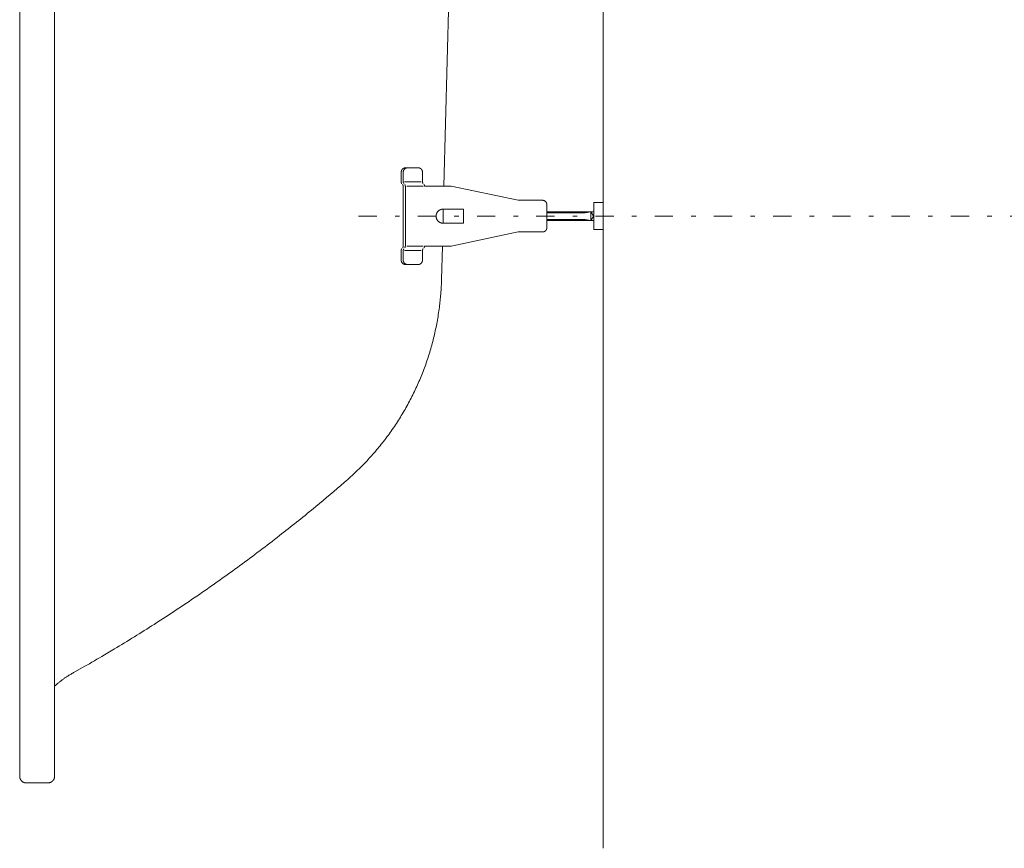
# Model space of a CAD drawing. Units: millimetres. Extents: x 0 to 6595, y -2083 to 5940.
# Drawn here: x 625 to 1007, y 3807 to 4128 of the extents above; entities that cross this region are included whole.
import ezdxf

# ---------------------------------------------------------------- set-up
doc = ezdxf.new("R2010")
doc.units = ezdxf.units.MM
doc.header["$LTSCALE"] = 101.6
doc.linetypes.add('STYLE_12', pattern=[0.131837, 0.100497, -0.007295, 0.01675, -0.007295])
doc.linetypes.add('STYLE_14', pattern=[0.225695, 0.069444, -0.069444, 0.017361, -0.069444])
doc.layers.add('MODEL', color=7, linetype='Continuous', lineweight=20)

msp = doc.modelspace()

# ---------------------------------------------------------------- linework, layer by layer
at = {"layer": 'MODEL', "linetype": 'Continuous'}
for p, q in [((851.27, 4448.65), (851.27, 3806.98)), ((625.42, 3834.85), (625.42, 4420.78)), ((638.93, 3834.85), (638.93, 4420.78)), ((789.66, 4063.29), (793.98, 4228.22)), ((773.11, 4068.76), (773.11, 4065.01)), ((773.91, 4068.76), (773.91, 4065.01)), ((779.68, 4070.46), (774.8, 4070.46)), ((781.36, 4068.76), (781.36, 4065.01)), ((780.84, 4065.01), (774.44, 4065.01)), ((773.91, 4063.29), (773.91, 4040.16)), ((774.72, 4063.29), (774.72, 4040.16)), ((781.64, 4063.29), (775.24, 4063.29)), ((788.07, 4063.29), (782.17, 4063.29)), ((792.52, 4063.29), (788.07, 4063.29)), ((792.52, 4063.29), (818.4, 4057.87)), ((827.87, 4057.87), (818.4, 4057.87)), ((829.48, 4047.23), (829.48, 4056.24)), ((847.65, 4046.51), (847.65, 4056.97)), ((847.65, 4056.97), (851.27, 4056.97)), ((851.27, 4046.51), (851.27, 4056.97)), ((797.28, 4054.45), (789.32, 4054.45)), ((797.28, 4049.01), (797.28, 4054.45)), ((847.65, 4053.45), (829.48, 4053.45)), ((844.32, 4053), (829.48, 4053)), ((844.32, 4053), (846.56, 4053.45)), ((847.65, 4051.62), (846.56, 4053.45)), ((846.56, 4053.45), (846.56, 4050.03)), ((797.28, 4049.01), (789.32, 4049.01)), ((829.48, 4050.47), (844.32, 4050.47)), ((829.48, 4050.03), (847.65, 4050.03)), ((844.32, 4050.47), (846.56, 4050.03)), ((846.56, 4050.03), (847.65, 4051.85)), ((792.52, 4040.16), (818.4, 4045.61)), ((827.87, 4045.61), (818.4, 4045.61)), ((847.65, 4046.51), (851.27, 4046.51)), ((773.11, 4034.72), (773.11, 4038.46)), ((773.91, 4034.72), (773.91, 4038.46)), ((780.84, 4038.46), (774.44, 4038.46)), ((781.64, 4040.16), (775.24, 4040.16)), ((781.36, 4034.72), (781.36, 4038.46)), ((787.51, 4040.16), (782.17, 4040.16)), ((792.52, 4040.16), (787.51, 4040.16)), ((788.72, 4027.26), (789.05, 4040.16)), ((779.68, 4033.02), (774.8, 4033.02)), ((627.97, 3832.31), (636.39, 3832.31))]:
    msp.add_line(p, q, dxfattribs=at)
at = {"layer": 'MODEL', "linetype": 'STYLE_12'}
msp.add_line((789.32, 4049.01), (789.32, 4054.45), dxfattribs=at)
at = {"layer": 'MODEL', "linetype": 'STYLE_14'}
msp.add_line((756.61, 4051.73), (1595.82, 4051.73), dxfattribs=at)
at = {"layer": 'MODEL', "linetype": 'Continuous', "flags": 128}
for points in [[(775.59, 4070.46), (775.59, 4070.46, 0.01401), (775.49, 4070.45, 0.015845), (775.39, 4070.44), (775.39, 4070.44, 0.015714), (775.29, 4070.43), (775.29, 4070.43, 0.015568), (775.19, 4070.41), (775.19, 4070.41, 0.015414), (775.09, 4070.38), (775.09, 4070.38, 0.015259), (774.99, 4070.34), (774.99, 4070.34, 0.01511), (774.9, 4070.3), (774.9, 4070.3, 0.014973), (774.81, 4070.26), (774.81, 4070.26, 0.014854), (774.72, 4070.21), (774.72, 4070.21, 0.014755), (774.64, 4070.15, 0.01468), (774.56, 4070.09, 0.014635), (774.48, 4070.03, 0.014619), (774.41, 4069.96, 0.014623), (774.34, 4069.89), (774.34, 4069.89, 0.014658), (774.27, 4069.81), (774.27, 4069.81, 0.01472), (774.21, 4069.73), (774.21, 4069.73, 0.014804), (774.16, 4069.64), (774.16, 4069.64, 0.014909), (774.11, 4069.55), (774.11, 4069.55, 0.015029), (774.06, 4069.46), (774.06, 4069.46, 0.01516), (774.02, 4069.37), (774.02, 4069.37, 0.015295), (773.99, 4069.27), (773.99, 4069.27, 0.015428), (773.96, 4069.17), (773.96, 4069.17, 0.015553), (773.94, 4069.07), (773.94, 4069.07, 0.01566), (773.92, 4068.96), (773.92, 4068.96, 0.01574), (773.91, 4068.86), (773.91, 4068.86, 0.013807), (773.91, 4068.76), (773.91, 4068.76)], [(829.48, 4056.24), (829.48, 4056.25, 0.0174), (829.47, 4056.36), (829.47, 4056.36, 0.015312), (829.46, 4056.46), (829.46, 4056.46, 0.015185), (829.45, 4056.56), (829.45, 4056.56, 0.015051), (829.42, 4056.65), (829.42, 4056.65, 0.014914), (829.4, 4056.74), (829.4, 4056.74, 0.014781), (829.36, 4056.84), (829.36, 4056.84, 0.014659), (829.33, 4056.92), (829.33, 4056.92, 0.014551), (829.28, 4057.01), (829.28, 4057.01, 0.014463), (829.24, 4057.09), (829.24, 4057.09, 0.014398), (829.18, 4057.17), (829.18, 4057.17, 0.014358), (829.13, 4057.25), (829.13, 4057.25, 0.014345), (829.07, 4057.32, 0.014356), (829, 4057.39, 0.014403), (828.93, 4057.46, 0.014478), (828.86, 4057.52, 0.014578), (828.79, 4057.57, 0.01469), (828.71, 4057.63), (828.71, 4057.63, 0.014829), (828.63, 4057.68), (828.63, 4057.68, 0.014982), (828.54, 4057.72), (828.54, 4057.72, 0.015146), (828.45, 4057.76), (828.45, 4057.76, 0.015312), (828.36, 4057.79), (828.36, 4057.79, 0.015475), (828.27, 4057.82), (828.27, 4057.82, 0.015626), (828.17, 4057.84), (828.17, 4057.84, 0.015758), (828.08, 4057.86), (828.08, 4057.86, 0.015862), (827.98, 4057.87), (827.98, 4057.87, 0.015922), (827.88, 4057.87), (827.88, 4057.87), (827.87, 4057.87)], [(787.84, 4054), (787.83, 4054, 0.017591), (787.67, 4053.88, 0.019914), (787.52, 4053.75), (787.51, 4053.75, 0.019736), (787.36, 4053.6), (787.36, 4053.6, 0.01952), (787.23, 4053.44), (787.23, 4053.44, 0.019282), (787.1, 4053.28), (787.1, 4053.28, 0.019042), (786.99, 4053.1), (786.99, 4053.1, 0.018816), (786.9, 4052.92), (786.9, 4052.92, 0.018616), (786.82, 4052.74), (786.82, 4052.74, 0.018456), (786.75, 4052.54, 0.018338), (786.7, 4052.35, 0.018284), (786.66, 4052.15), (786.66, 4052.12, 0.018263), (786.64, 4051.97, 0.009146), (786.63, 4051.82), (786.63, 4051.82, 0.018343), (786.63, 4051.66), (786.63, 4051.66, 0.009213), (786.64, 4051.51), (786.64, 4051.51, 0.018526), (786.65, 4051.36), (786.65, 4051.36, 0.009326), (786.68, 4051.2), (786.68, 4051.2, 0.018783), (786.71, 4051.05), (786.71, 4051.05, 0.009469), (786.75, 4050.9), (786.75, 4050.9, 0.019073), (786.8, 4050.75), (786.8, 4050.75, 0.009618), (786.86, 4050.61), (786.86, 4050.61, 0.019343), (786.93, 4050.46), (786.94, 4050.44, 0.009731), (787, 4050.35, 0.009881), (787.05, 4050.25), (787.06, 4050.24), (787.07, 4050.23, 0.015924), (787.19, 4050.07), (787.2, 4050.06, 0.012784), (787.32, 4049.92, 0.01238), (787.45, 4049.78), (787.46, 4049.77, 0.012106), (787.59, 4049.65), (787.59, 4049.65, 0.010875), (787.72, 4049.53), (787.72, 4049.53)], [(789.32, 4054.45), (789.32, 4054.45, 0.008855), (789.21, 4054.45, 0.009509), (789.11, 4054.44), (789.11, 4054.44, 0.00959), (789, 4054.43), (789, 4054.43, 0.009677), (788.9, 4054.42), (788.9, 4054.42, 0.00977), (788.8, 4054.4), (788.8, 4054.4, 0.009868), (788.69, 4054.38), (788.69, 4054.38, 0.009971), (788.59, 4054.35), (788.59, 4054.35, 0.010078), (788.49, 4054.32), (788.49, 4054.32, 0.010189), (788.39, 4054.29), (788.39, 4054.29, 0.010301), (788.3, 4054.25), (788.3, 4054.25, 0.010415), (788.2, 4054.21, 0.010525), (788.11, 4054.17, 0.01064), (788.02, 4054.12, 0.010745), (787.93, 4054.06), (787.93, 4054.06, 0.010851), (787.84, 4054.01), (787.84, 4054)], [(773.11, 4034.72), (773.11, 4034.71, 0.017508), (773.12, 4034.6), (773.12, 4034.6, 0.015493), (773.13, 4034.49), (773.13, 4034.49, 0.015436), (773.15, 4034.39), (773.15, 4034.39, 0.015362), (773.17, 4034.28), (773.17, 4034.28, 0.015276), (773.2, 4034.18), (773.2, 4034.18, 0.015182), (773.24, 4034.09), (773.24, 4034.09, 0.015088), (773.28, 4033.99), (773.28, 4033.99, 0.014999), (773.32, 4033.9), (773.32, 4033.9, 0.014919), (773.37, 4033.82), (773.37, 4033.81, 0.014852), (773.43, 4033.73), (773.43, 4033.73, 0.014803), (773.49, 4033.65), (773.49, 4033.65, 0.014772), (773.56, 4033.57, 0.014758), (773.63, 4033.5, 0.014776), (773.7, 4033.43, 0.014815), (773.78, 4033.37, 0.014866), (773.86, 4033.31), (773.86, 4033.31, 0.014941), (773.95, 4033.26), (773.95, 4033.26, 0.015031), (774.03, 4033.21), (774.03, 4033.21, 0.015134), (774.13, 4033.16), (774.13, 4033.16, 0.015245), (774.22, 4033.13), (774.22, 4033.13, 0.015358), (774.32, 4033.09), (774.32, 4033.09, 0.015469), (774.42, 4033.07), (774.42, 4033.07, 0.01557), (774.52, 4033.05), (774.52, 4033.05, 0.015654), (774.62, 4033.03), (774.63, 4033.03, 0.015708), (774.72, 4033.02), (774.73, 4033.02, 0.009833), (774.8, 4033.02), (774.8, 4033.02)], [(779.68, 4033.02), (779.68, 4033.02, 0.013838), (779.78, 4033.03, 0.015728), (779.88, 4033.03), (779.89, 4033.04, 0.015673), (779.99, 4033.05), (779.99, 4033.05, 0.015597), (780.09, 4033.07), (780.09, 4033.07, 0.015503), (780.19, 4033.1), (780.19, 4033.1, 0.015398), (780.29, 4033.14), (780.29, 4033.14, 0.015289), (780.38, 4033.18), (780.38, 4033.18, 0.015181), (780.47, 4033.22), (780.47, 4033.22, 0.01508), (780.56, 4033.27), (780.56, 4033.27, 0.01499), (780.64, 4033.33), (780.64, 4033.33, 0.014915), (780.72, 4033.39, 0.014855), (780.8, 4033.45, 0.01482), (780.87, 4033.52, 0.014799), (780.94, 4033.59), (780.94, 4033.59, 0.0148), (781, 4033.67), (781, 4033.67, 0.014821), (781.06, 4033.75), (781.06, 4033.75, 0.01486), (781.12, 4033.84), (781.12, 4033.84, 0.014914), (781.17, 4033.92), (781.17, 4033.92, 0.01498), (781.21, 4034.02), (781.21, 4034.02, 0.015055), (781.25, 4034.11), (781.25, 4034.11, 0.015133), (781.28, 4034.21), (781.28, 4034.21, 0.015208), (781.31, 4034.31), (781.31, 4034.31, 0.015278), (781.33, 4034.41), (781.33, 4034.41, 0.015335), (781.35, 4034.52), (781.35, 4034.52, 0.015368), (781.36, 4034.62), (781.36, 4034.62, 0.01345), (781.36, 4034.72), (781.36, 4034.72)], [(752, 3949.44, 0.001691), (752.54, 3949.91), (752.95, 3950.27, 0.006758), (754.29, 3951.49), (755.21, 3952.34, 0.01348), (758.3, 3955.38), (758.8, 3955.9, 0.013432), (762.67, 3960.12), (762.67, 3960.13, 0.013386), (766.29, 3964.54), (766.3, 3964.55, 0.013346), (769.67, 3969.13), (769.67, 3969.14, 0.013313), (772.79, 3973.89), (772.79, 3973.89, 0.01329), (775.64, 3978.8, 0.013274), (778.23, 3983.85, 0.013275), (780.55, 3989.02, 0.013288), (782.59, 3994.32, 0.0133), (784.35, 3999.72), (784.35, 3999.73, 0.013328), (785.82, 4005.22), (785.83, 4005.23, 0.013364), (787, 4010.81), (787.01, 4010.82, 0.013407), (787.89, 4016.47), (787.93, 4016.83, 0.013453), (788.44, 4021.85), (788.47, 4022.2, 0.01012), (788.7, 4026.53, 0.001688), (788.72, 4027.26, 0.001688)], [(645.96, 3874.84, 0.000475), (647.01, 3875.43), (650.42, 3877.35, 0.006644), (658.23, 3881.88), (662.1, 3884.19, 0.007588), (677.44, 3893.69), (677.94, 3894.01, 0.007585), (693.98, 3904.63, 0.007585), (709.69, 3915.73, 0.007588), (725.06, 3927.29), (726.01, 3928.03, 0.007593), (739.14, 3938.56), (740.07, 3939.33, 0.005699), (751.09, 3948.65, 0.000475), (752, 3949.44, 0.000475)], [(645.96, 3874.84), (645.85, 3874.77, 0.010282), (644.78, 3874.15), (644.7, 3874.1, 0.007376), (643.82, 3873.54, 0.007295), (642.96, 3872.96, 0.007217), (642.11, 3872.36, 0.007141), (641.28, 3871.72, 0.00707), (640.47, 3871.07), (640.46, 3871.06, 0.007003), (639.69, 3870.41), (639.68, 3870.39, 0.006507), (638.96, 3869.74), (638.93, 3869.72)], [(625.42, 3834.85), (625.42, 3834.83, 0.017979), (625.43, 3834.65), (625.43, 3834.65, 0.017857), (625.45, 3834.47), (625.45, 3834.47, 0.017759), (625.48, 3834.3), (625.48, 3834.29, 0.01764), (625.53, 3834.12), (625.53, 3834.12, 0.017511), (625.58, 3833.96), (625.58, 3833.96, 0.017382), (625.65, 3833.79), (625.65, 3833.79, 0.017263), (625.73, 3833.64), (625.73, 3833.64, 0.01716), (625.82, 3833.49), (625.82, 3833.49, 0.017082), (625.92, 3833.34), (625.93, 3833.33, 0.017027), (626.01, 3833.23, 0.008506), (626.09, 3833.13, 0.017008), (626.18, 3833.03, 0.008515), (626.28, 3832.95), (626.28, 3832.95, 0.017066), (626.38, 3832.86, 0.008557), (626.48, 3832.78), (626.48, 3832.78, 0.017176), (626.59, 3832.71), (626.61, 3832.7, 0.008629), (626.68, 3832.65, 0.008655), (626.76, 3832.61), (626.78, 3832.6, 0.017404), (626.9, 3832.54), (626.92, 3832.53, 0.017534), (627.08, 3832.47), (627.08, 3832.47, 0.01766), (627.25, 3832.41), (627.25, 3832.41, 0.017773), (627.43, 3832.37), (627.43, 3832.37, 0.017865), (627.61, 3832.34), (627.61, 3832.34, 0.017914), (627.78, 3832.32), (627.79, 3832.32, 0.015672), (627.95, 3832.31), (627.97, 3832.31)], [(636.39, 3832.31), (636.4, 3832.31, 0.018205), (636.59, 3832.32), (636.59, 3832.32, 0.018049), (636.77, 3832.34), (636.77, 3832.34, 0.017911), (636.95, 3832.37), (636.95, 3832.37, 0.017749), (637.12, 3832.42), (637.12, 3832.42, 0.017574), (637.29, 3832.47), (637.29, 3832.47, 0.017399), (637.45, 3832.54), (637.45, 3832.54, 0.017234), (637.61, 3832.62), (637.61, 3832.62, 0.01709), (637.76, 3832.71), (637.76, 3832.71, 0.016974), (637.9, 3832.81), (637.9, 3832.81, 0.016891), (638.04, 3832.92, 0.016842), (638.16, 3833.03), (638.18, 3833.05, 0.016842), (638.27, 3833.14, 0.008436), (638.36, 3833.24, 0.016914), (638.44, 3833.34, 0.008488), (638.51, 3833.45), (638.51, 3833.45, 0.017064), (638.58, 3833.56), (638.58, 3833.56, 0.008583), (638.64, 3833.68), (638.64, 3833.68, 0.017285), (638.7, 3833.79), (638.71, 3833.81, 0.017461), (638.78, 3833.98), (638.78, 3833.98, 0.017646), (638.83, 3834.14), (638.83, 3834.14, 0.017829), (638.88, 3834.32), (638.88, 3834.32, 0.017999), (638.91, 3834.49), (638.91, 3834.5, 0.018138), (638.93, 3834.67), (638.93, 3834.67, 0.015945), (638.93, 3834.84), (638.93, 3834.85)]]:
    msp.add_lwpolyline(points, format="xyb", dxfattribs=at)
at = {"layer": 'MODEL', "linetype": 'Continuous'}
for points, weights, knots in [([(774.8, 4070.46), (774.79, 4070.46), (774.79, 4070.46), (774.72, 4070.46), (774.66, 4070.45), (774.65, 4070.45), (774.65, 4070.45), (774.6, 4070.45), (774.54, 4070.44), (774.54, 4070.44), (774.54, 4070.44), (774.49, 4070.43), (774.44, 4070.42), (774.44, 4070.42), (774.44, 4070.42), (774.39, 4070.41), (774.34, 4070.39), (774.34, 4070.39), (774.34, 4070.39), (774.29, 4070.38), (774.24, 4070.36), (774.24, 4070.36), (774.24, 4070.36), (774.2, 4070.35), (774.15, 4070.33), (774.15, 4070.33), (774.15, 4070.33), (774.1, 4070.31), (774.06, 4070.28), (774.06, 4070.28), (774.06, 4070.28), (774.01, 4070.26), (773.97, 4070.24), (773.97, 4070.24), (773.97, 4070.24), (773.92, 4070.21), (773.88, 4070.18), (773.88, 4070.18), (773.88, 4070.18), (773.84, 4070.15), (773.8, 4070.12), (773.76, 4070.09), (773.72, 4070.06), (773.68, 4070.03), (773.65, 4070), (773.61, 4069.96), (773.57, 4069.92), (773.54, 4069.89), (773.51, 4069.85), (773.51, 4069.85), (773.51, 4069.85), (773.48, 4069.81), (773.45, 4069.77), (773.45, 4069.77), (773.45, 4069.77), (773.42, 4069.73), (773.39, 4069.69), (773.39, 4069.69), (773.39, 4069.69), (773.36, 4069.64), (773.34, 4069.6), (773.34, 4069.6), (773.34, 4069.6), (773.31, 4069.56), (773.29, 4069.51), (773.29, 4069.51), (773.29, 4069.51), (773.27, 4069.46), (773.25, 4069.42), (773.25, 4069.42), (773.25, 4069.42), (773.23, 4069.37), (773.21, 4069.32), (773.21, 4069.32), (773.21, 4069.32), (773.19, 4069.27), (773.18, 4069.22), (773.18, 4069.22), (773.17, 4069.21), (773.16, 4069.17), (773.16, 4069.13), (773.15, 4069.09), (773.14, 4069.06), (773.13, 4069.02), (773.13, 4068.98), (773.13, 4068.97), (773.13, 4068.96), (773.12, 4068.91), (773.12, 4068.86), (773.12, 4068.86), (773.12, 4068.86), (773.11, 4068.81), (773.11, 4068.76), (773.11, 4068.76), (773.11, 4068.76)], [1, 1, 1, 0.999060471038, 1, 1, 1, 0.999508502694, 1, 1, 1, 0.9995138667, 1, 1, 1, 0.999519928038, 1, 1, 1, 0.999526639393, 1, 1, 1, 0.999533589546, 1, 1, 1, 0.999540405016, 1, 1, 1, 0.999546765504, 1, 1, 1, 0.999552387902, 1, 1, 1, 0.999557097155, 1, 0.999560934925, 1, 0.999563070503, 1, 0.999563842798, 1, 0.999563888134, 1, 1, 1, 0.999562410955, 1, 1, 1, 0.999559752606, 1, 1, 1, 0.999556035568, 1, 1, 1, 0.999551434062, 1, 1, 1, 0.999546171038, 1, 1, 1, 0.99954051844, 1, 1, 1, 0.999534794522, 1, 1, 1, 0.999529669164, 1, 1, 1, 0.999522536026, 1, 1, 1, 0.999519778653, 1, 1, 1, 0.999631746389, 1, 1, 1], [0, 0, 0, 1, 1, 2, 2, 3, 3, 4, 4, 5, 5, 6, 6, 7, 7, 8, 8, 9, 9, 10, 10, 11, 11, 12, 12, 13, 13, 14, 14, 15, 15, 16, 16, 17, 17, 18, 18, 19, 19, 20, 20, 21, 21, 22, 22, 23, 23, 24, 24, 25, 25, 26, 26, 27, 27, 28, 28, 29, 29, 30, 30, 31, 31, 32, 32, 33, 33, 34, 34, 35, 35, 36, 36, 37, 37, 38, 38, 39, 39, 40, 40, 41, 41, 42, 42, 43, 43, 44, 44, 45, 45, 46, 46, 47, 47, 47]), ([(781.36, 4068.76), (781.36, 4068.8), (781.36, 4068.84), (781.36, 4068.84), (781.36, 4068.84), (781.36, 4068.88), (781.35, 4068.93), (781.35, 4068.93), (781.35, 4068.94), (781.35, 4068.99), (781.34, 4069.04), (781.34, 4069.04), (781.34, 4069.04), (781.33, 4069.09), (781.32, 4069.15), (781.32, 4069.15), (781.32, 4069.15), (781.31, 4069.2), (781.29, 4069.25), (781.29, 4069.25), (781.29, 4069.25), (781.28, 4069.3), (781.26, 4069.34), (781.26, 4069.34), (781.26, 4069.34), (781.24, 4069.39), (781.22, 4069.44), (781.22, 4069.44), (781.22, 4069.44), (781.2, 4069.49), (781.18, 4069.53), (781.18, 4069.53), (781.18, 4069.53), (781.16, 4069.58), (781.13, 4069.62), (781.13, 4069.62), (781.13, 4069.62), (781.1, 4069.67), (781.08, 4069.71), (781.08, 4069.71), (781.08, 4069.71), (781.05, 4069.75), (781.02, 4069.79), (781.02, 4069.79), (781.02, 4069.79), (780.99, 4069.83), (780.95, 4069.87), (780.95, 4069.87), (780.95, 4069.87), (780.92, 4069.91), (780.89, 4069.94), (780.85, 4069.98), (780.82, 4070.01), (780.78, 4070.05), (780.74, 4070.08), (780.7, 4070.11), (780.66, 4070.14), (780.62, 4070.17), (780.58, 4070.2), (780.58, 4070.2), (780.58, 4070.2), (780.54, 4070.22), (780.49, 4070.25), (780.49, 4070.25), (780.49, 4070.25), (780.45, 4070.27), (780.4, 4070.29), (780.4, 4070.29), (780.4, 4070.29), (780.36, 4070.32), (780.31, 4070.33), (780.31, 4070.33), (780.31, 4070.33), (780.26, 4070.35), (780.21, 4070.37), (780.21, 4070.37), (780.21, 4070.37), (780.17, 4070.39), (780.12, 4070.4), (780.12, 4070.4), (780.12, 4070.4), (780.07, 4070.41), (780.02, 4070.42), (780.02, 4070.42), (780.01, 4070.42), (779.96, 4070.43), (779.91, 4070.44), (779.91, 4070.44), (779.9, 4070.44), (779.86, 4070.45), (779.82, 4070.45), (779.78, 4070.45), (779.75, 4070.46), (779.72, 4070.46), (779.69, 4070.46), (779.69, 4070.46), (779.69, 4070.46), (779.68, 4070.46), (779.68, 4070.46)], [1, 0.999812391873, 1, 1, 1, 0.999527464499, 1, 1, 1, 0.999529172985, 1, 1, 1, 0.999532330918, 1, 1, 1, 0.999536380637, 1, 1, 1, 0.999540941609, 1, 1, 1, 0.999545660824, 1, 1, 1, 0.999550219332, 1, 1, 1, 0.999554322594, 1, 1, 1, 0.999557763528, 1, 1, 1, 0.999560252705, 1, 1, 1, 0.999561812811, 1, 1, 1, 0.999562153618, 1, 0.999561614463, 1, 0.999559274304, 1, 0.999555754555, 1, 0.999551895418, 1, 1, 1, 0.999546691123, 1, 1, 1, 0.999540731506, 1, 1, 1, 0.999534258803, 1, 1, 1, 0.999527568486, 1, 1, 1, 0.999521005621, 1, 1, 1, 0.999514957098, 1, 1, 1, 0.999509838943, 1, 1, 1, 0.999506678063, 1, 1, 1, 0.999806378834, 1, 1, 1, 1, 1], [0, 0, 0, 1, 1, 2, 2, 3, 3, 4, 4, 5, 5, 6, 6, 7, 7, 8, 8, 9, 9, 10, 10, 11, 11, 12, 12, 13, 13, 14, 14, 15, 15, 16, 16, 17, 17, 18, 18, 19, 19, 20, 20, 21, 21, 22, 22, 23, 23, 24, 24, 25, 25, 26, 26, 27, 27, 28, 28, 29, 29, 30, 30, 31, 31, 32, 32, 33, 33, 34, 34, 35, 35, 36, 36, 37, 37, 38, 38, 39, 39, 40, 40, 41, 41, 42, 42, 43, 43, 44, 44, 45, 45, 46, 46, 47, 47, 48, 48, 49, 49, 49]), ([(773.11, 4065.01), (773.11, 4065.01), (773.11, 4065.01), (773.11, 4064.99), (773.12, 4064.96), (773.12, 4064.94), (773.12, 4064.91), (773.12, 4064.87), (773.13, 4064.83), (773.14, 4064.8), (773.15, 4064.76), (773.16, 4064.73), (773.17, 4064.69), (773.18, 4064.65), (773.19, 4064.62), (773.21, 4064.59), (773.22, 4064.55), (773.24, 4064.52), (773.26, 4064.49), (773.27, 4064.46), (773.29, 4064.43), (773.3, 4064.41), (773.3, 4064.41), (773.3, 4064.41), (773.31, 4064.39), (773.33, 4064.38), (773.34, 4064.37), (773.35, 4064.35), (773.35, 4064.35), (773.35, 4064.35)], [1, 1, 1, 0.999629099398, 1, 1, 1, 1, 1, 1, 1, 1, 1, 1, 1, 1, 1, 1, 1, 1, 1, 1, 1, 1, 0.999712987744, 1, 1, 1, 1, 1], [0, 0, 0, 1, 1, 2, 2, 3, 4, 5, 6, 7, 8, 9, 10, 11, 12, 13, 14, 15, 16, 17, 18, 18, 19, 19, 20, 20, 21, 21, 22, 22, 22]), ([(773.91, 4063.29), (773.91, 4063.31), (773.91, 4063.35), (773.9, 4063.39), (773.9, 4063.43), (773.89, 4063.47), (773.89, 4063.5), (773.88, 4063.54), (773.87, 4063.58), (773.86, 4063.61), (773.85, 4063.65), (773.84, 4063.68), (773.83, 4063.72), (773.81, 4063.75), (773.8, 4063.78), (773.78, 4063.81), (773.76, 4063.85), (773.74, 4063.88), (773.72, 4063.91), (773.71, 4063.93), (773.69, 4063.94), (773.68, 4063.96), (773.67, 4063.96), (773.67, 4063.97), (773.67, 4063.97), (773.67, 4063.97)], [1, 1, 1, 1, 1, 1, 1, 1, 1, 1, 1, 1, 1, 1, 1, 1, 1, 1, 1, 1, 0.999594063863, 1, 1, 1, 1, 1], [0, 0, 0, 1, 2, 3, 4, 5, 6, 7, 8, 9, 10, 11, 12, 13, 14, 15, 16, 17, 18, 18, 19, 19, 20, 20, 21, 21, 21]), ([(773.91, 4065.01), (773.91, 4065.01), (773.91, 4065.01), (773.91, 4064.99), (773.91, 4064.97), (773.91, 4064.95), (773.91, 4064.91), (773.92, 4064.88), (773.92, 4064.84), (773.93, 4064.8), (773.94, 4064.77), (773.95, 4064.73), (773.96, 4064.7), (773.97, 4064.66), (773.98, 4064.62), (774, 4064.59), (774.02, 4064.56), (774.03, 4064.52), (774.05, 4064.49), (774.07, 4064.46), (774.09, 4064.43), (774.1, 4064.41), (774.1, 4064.41), (774.1, 4064.41), (774.12, 4064.4), (774.13, 4064.38), (774.14, 4064.37), (774.15, 4064.35), (774.15, 4064.35), (774.15, 4064.35)], [1, 1, 1, 0.999713056846, 1, 1, 1, 1, 1, 1, 1, 1, 1, 1, 1, 1, 1, 1, 1, 1, 1, 1, 1, 1, 0.999585407269, 1, 1, 1, 1, 1], [0, 0, 0, 1, 1, 2, 2, 3, 4, 5, 6, 7, 8, 9, 10, 11, 12, 13, 14, 15, 16, 17, 18, 18, 19, 19, 20, 20, 21, 21, 22, 22, 22]), ([(774.72, 4063.29), (774.72, 4063.3), (774.72, 4063.3), (774.72, 4063.33), (774.72, 4063.35), (774.72, 4063.38), (774.71, 4063.42), (774.71, 4063.46), (774.7, 4063.49), (774.7, 4063.53), (774.69, 4063.57), (774.68, 4063.6), (774.67, 4063.64), (774.65, 4063.67), (774.64, 4063.71), (774.63, 4063.74), (774.61, 4063.77), (774.59, 4063.81), (774.58, 4063.84), (774.56, 4063.87), (774.54, 4063.9), (774.52, 4063.92), (774.51, 4063.94), (774.49, 4063.96), (774.49, 4063.96), (774.49, 4063.97), (774.49, 4063.97), (774.49, 4063.97)], [1, 1, 1, 0.999613402607, 1, 1, 1, 1, 1, 1, 1, 1, 1, 1, 1, 1, 1, 1, 1, 1, 1, 1, 0.999547481836, 1, 1, 1, 1, 1], [0, 0, 0, 1, 1, 2, 2, 3, 4, 5, 6, 7, 8, 9, 10, 11, 12, 13, 14, 15, 16, 17, 18, 18, 19, 19, 20, 20, 21, 21, 21]), ([(781.36, 4065.01), (781.36, 4065.01), (781.36, 4065.01), (781.36, 4064.99), (781.36, 4064.97), (781.36, 4064.95), (781.37, 4064.92), (781.37, 4064.88), (781.38, 4064.84), (781.38, 4064.81), (781.39, 4064.77), (781.4, 4064.73), (781.41, 4064.7), (781.43, 4064.66), (781.44, 4064.63), (781.45, 4064.59), (781.47, 4064.56), (781.49, 4064.53), (781.5, 4064.49), (781.52, 4064.46), (781.55, 4064.43), (781.58, 4064.39), (781.6, 4064.36), (781.61, 4064.35), (781.61, 4064.35), (781.61, 4064.35)], [1, 1, 1, 0.999740453736, 1, 1, 1, 1, 1, 1, 1, 1, 1, 1, 1, 1, 1, 1, 1, 1, 1, 1, 1, 1, 1, 1], [0, 0, 0, 1, 1, 2, 2, 3, 4, 5, 6, 7, 8, 9, 10, 11, 12, 13, 14, 15, 16, 17, 18, 19, 20, 20, 21, 21, 21]), ([(782.17, 4063.29), (782.17, 4063.3), (782.17, 4063.3), (782.17, 4063.33), (782.17, 4063.35), (782.16, 4063.38), (782.16, 4063.42), (782.16, 4063.45), (782.15, 4063.49), (782.14, 4063.53), (782.13, 4063.57), (782.12, 4063.6), (782.11, 4063.64), (782.1, 4063.67), (782.08, 4063.71), (782.07, 4063.74), (782.05, 4063.77), (782.04, 4063.81), (782.02, 4063.84), (782, 4063.87), (781.98, 4063.9), (781.96, 4063.92), (781.95, 4063.94), (781.93, 4063.96), (781.93, 4063.96), (781.93, 4063.97), (781.93, 4063.97), (781.93, 4063.97)], [1, 1, 1, 0.999582723088, 1, 1, 1, 1, 1, 1, 1, 1, 1, 1, 1, 1, 1, 1, 1, 1, 1, 1, 0.999600539008, 1, 1, 1, 1, 1], [0, 0, 0, 1, 1, 2, 2, 3, 4, 5, 6, 7, 8, 9, 10, 11, 12, 13, 14, 15, 16, 17, 18, 18, 19, 19, 20, 20, 21, 21, 21]), ([(787.72, 4049.53), (787.72, 4049.53), (787.72, 4049.53), (787.77, 4049.5), (787.82, 4049.47), (787.86, 4049.44), (787.91, 4049.41), (787.91, 4049.41), (787.91, 4049.41), (787.96, 4049.38), (788.01, 4049.35), (788.06, 4049.32), (788.11, 4049.29), (788.11, 4049.29), (788.11, 4049.29), (788.17, 4049.27), (788.22, 4049.25), (788.22, 4049.25), (788.22, 4049.25), (788.27, 4049.22), (788.33, 4049.2), (788.33, 4049.2), (788.33, 4049.2), (788.38, 4049.18), (788.44, 4049.16), (788.44, 4049.16), (788.44, 4049.16), (788.49, 4049.14), (788.55, 4049.13), (788.55, 4049.13), (788.55, 4049.13), (788.6, 4049.11), (788.66, 4049.09), (788.66, 4049.09), (788.66, 4049.09), (788.72, 4049.08), (788.78, 4049.07), (788.78, 4049.07), (788.78, 4049.07), (788.83, 4049.06), (788.89, 4049.05), (788.9, 4049.05), (788.91, 4049.05), (788.95, 4049.04), (789, 4049.03), (789.04, 4049.03), (789.09, 4049.02), (789.14, 4049.02), (789.18, 4049.02), (789.19, 4049.02), (789.2, 4049.02), (789.26, 4049.01), (789.32, 4049.01), (789.32, 4049.01), (789.32, 4049.01)], [1, 1, 1, 0.999793077153, 1, 0.999766429981, 1, 1, 1, 0.999767403931, 1, 0.999768407081, 1, 1, 1, 0.999768955479, 1, 1, 1, 0.99976921184, 1, 1, 1, 0.999769186828, 1, 1, 1, 0.999768897428, 1, 1, 1, 0.999768366957, 1, 1, 1, 0.999767624941, 1, 1, 1, 0.999766706684, 1, 1, 1, 0.999765727889, 1, 1, 1, 0.999701170979, 1, 1, 1, 0.999791474817, 1, 1, 1], [0, 0, 0, 1, 1, 2, 2, 3, 3, 4, 4, 5, 5, 6, 6, 7, 7, 8, 8, 9, 9, 10, 10, 11, 11, 12, 12, 13, 13, 14, 14, 15, 15, 16, 16, 17, 17, 18, 18, 19, 19, 20, 20, 21, 21, 22, 22, 23, 23, 24, 24, 25, 25, 26, 26, 27, 27, 27]), ([(827.87, 4045.61), (827.87, 4045.61), (827.88, 4045.61), (827.93, 4045.61), (827.98, 4045.61), (827.98, 4045.61), (827.98, 4045.61), (828.03, 4045.62), (828.08, 4045.62), (828.08, 4045.62), (828.08, 4045.62), (828.13, 4045.63), (828.17, 4045.64), (828.17, 4045.64), (828.17, 4045.64), (828.22, 4045.65), (828.27, 4045.66), (828.27, 4045.66), (828.27, 4045.66), (828.32, 4045.67), (828.36, 4045.69), (828.36, 4045.69), (828.36, 4045.69), (828.41, 4045.7), (828.45, 4045.72), (828.45, 4045.72), (828.45, 4045.72), (828.5, 4045.74), (828.54, 4045.76), (828.54, 4045.76), (828.54, 4045.76), (828.58, 4045.78), (828.63, 4045.8), (828.63, 4045.8), (828.63, 4045.8), (828.67, 4045.82), (828.71, 4045.85), (828.71, 4045.85), (828.71, 4045.85), (828.75, 4045.87), (828.79, 4045.9), (828.79, 4045.9), (828.79, 4045.9), (828.82, 4045.93), (828.86, 4045.96), (828.9, 4045.98), (828.93, 4046.02), (828.97, 4046.05), (829, 4046.08), (829.04, 4046.11), (829.07, 4046.15), (829.1, 4046.18), (829.13, 4046.22), (829.13, 4046.22), (829.13, 4046.22), (829.16, 4046.26), (829.18, 4046.3), (829.18, 4046.3), (829.18, 4046.3), (829.21, 4046.34), (829.24, 4046.38), (829.24, 4046.38), (829.24, 4046.38), (829.26, 4046.42), (829.28, 4046.46), (829.28, 4046.46), (829.28, 4046.46), (829.31, 4046.5), (829.33, 4046.54), (829.33, 4046.54), (829.33, 4046.54), (829.35, 4046.59), (829.36, 4046.63), (829.36, 4046.63), (829.36, 4046.63), (829.38, 4046.68), (829.4, 4046.72), (829.4, 4046.72), (829.4, 4046.72), (829.41, 4046.77), (829.42, 4046.82), (829.42, 4046.82), (829.42, 4046.82), (829.44, 4046.86), (829.45, 4046.91), (829.45, 4046.91), (829.45, 4046.91), (829.45, 4046.96), (829.46, 4047.01), (829.46, 4047.02), (829.46, 4047.02), (829.47, 4047.06), (829.47, 4047.1), (829.47, 4047.13), (829.47, 4047.16), (829.48, 4047.19), (829.48, 4047.22), (829.48, 4047.22), (829.48, 4047.22), (829.48, 4047.23), (829.48, 4047.23)], [1, 1, 1, 0.999515975066, 1, 1, 1, 0.999520829963, 1, 1, 1, 0.999524331197, 1, 1, 1, 0.999529129521, 1, 1, 1, 0.999534865544, 1, 1, 1, 0.999541145029, 1, 1, 1, 0.999547598363, 1, 1, 1, 0.999553891327, 1, 1, 1, 0.999559738643, 1, 1, 1, 0.999564887993, 1, 1, 1, 0.999569187784, 1, 0.999572618922, 1, 0.999574537488, 1, 0.999575205921, 1, 0.999575325098, 1, 1, 1, 0.999573974988, 1, 1, 1, 0.999571564039, 1, 1, 1, 0.999568209875, 1, 1, 1, 0.999564076975, 1, 1, 1, 0.999559373317, 1, 1, 1, 0.999554350102, 1, 1, 1, 0.999549298812, 1, 1, 1, 0.999544545463, 1, 1, 1, 0.999540441317, 1, 1, 1, 0.999537899932, 1, 1, 1, 0.999818671862, 1, 1, 1, 1, 1], [0, 0, 0, 1, 1, 2, 2, 3, 3, 4, 4, 5, 5, 6, 6, 7, 7, 8, 8, 9, 9, 10, 10, 11, 11, 12, 12, 13, 13, 14, 14, 15, 15, 16, 16, 17, 17, 18, 18, 19, 19, 20, 20, 21, 21, 22, 22, 23, 23, 24, 24, 25, 25, 26, 26, 27, 27, 28, 28, 29, 29, 30, 30, 31, 31, 32, 32, 33, 33, 34, 34, 35, 35, 36, 36, 37, 37, 38, 38, 39, 39, 40, 40, 41, 41, 42, 42, 43, 43, 44, 44, 45, 45, 46, 46, 47, 47, 48, 48, 49, 49, 50, 50, 50]), ([(773.35, 4039.12), (773.35, 4039.12), (773.34, 4039.11), (773.33, 4039.09), (773.31, 4039.07), (773.3, 4039.05), (773.28, 4039.02), (773.26, 4038.99), (773.24, 4038.96), (773.22, 4038.93), (773.21, 4038.89), (773.19, 4038.86), (773.18, 4038.83), (773.17, 4038.79), (773.16, 4038.76), (773.15, 4038.72), (773.14, 4038.69), (773.13, 4038.65), (773.13, 4038.62), (773.12, 4038.58), (773.12, 4038.54), (773.12, 4038.52), (773.11, 4038.49), (773.11, 4038.47), (773.11, 4038.46), (773.11, 4038.46), (773.11, 4038.46), (773.11, 4038.46)], [1, 1, 1, 0.999611103942, 1, 1, 1, 1, 1, 1, 1, 1, 1, 1, 1, 1, 1, 1, 1, 1, 1, 1, 0.999572388983, 1, 1, 1, 1, 1], [0, 0, 0, 1, 1, 2, 2, 3, 4, 5, 6, 7, 8, 9, 10, 11, 12, 13, 14, 15, 16, 17, 18, 18, 19, 19, 20, 20, 21, 21, 21]), ([(773.67, 4039.5), (773.68, 4039.5), (773.68, 4039.51), (773.69, 4039.53), (773.71, 4039.55), (773.73, 4039.57), (773.75, 4039.6), (773.77, 4039.63), (773.78, 4039.66), (773.8, 4039.69), (773.82, 4039.72), (773.83, 4039.76), (773.84, 4039.79), (773.86, 4039.82), (773.87, 4039.86), (773.88, 4039.89), (773.88, 4039.93), (773.89, 4039.97), (773.9, 4040), (773.9, 4040.04), (773.9, 4040.08), (773.91, 4040.1), (773.91, 4040.13), (773.91, 4040.15), (773.91, 4040.16), (773.91, 4040.16), (773.91, 4040.16), (773.91, 4040.16)], [1, 1, 1, 0.999416207977, 1, 1, 1, 1, 1, 1, 1, 1, 1, 1, 1, 1, 1, 1, 1, 1, 1, 1, 0.999614698351, 1, 1, 1, 1, 1], [0, 0, 0, 1, 1, 2, 2, 3, 4, 5, 6, 7, 8, 9, 10, 11, 12, 13, 14, 15, 16, 17, 18, 18, 19, 19, 20, 20, 21, 21, 21]), ([(774.15, 4039.12), (774.15, 4039.12), (774.15, 4039.12), (774.14, 4039.1), (774.13, 4039.09), (774.11, 4039.07), (774.09, 4039.04), (774.07, 4039.01), (774.05, 4038.98), (774.03, 4038.95), (774.02, 4038.91), (774, 4038.88), (773.98, 4038.85), (773.97, 4038.82), (773.96, 4038.78), (773.95, 4038.75), (773.94, 4038.71), (773.93, 4038.68), (773.92, 4038.64), (773.92, 4038.6), (773.91, 4038.57), (773.91, 4038.53), (773.91, 4038.51), (773.91, 4038.48), (773.91, 4038.46), (773.91, 4038.46), (773.91, 4038.46), (773.91, 4038.46), (773.91, 4038.46)], [1, 1, 1, 0.99980151696, 1, 1, 1, 1, 1, 1, 1, 1, 1, 1, 1, 1, 1, 1, 1, 1, 1, 1, 1, 0.999743138752, 1, 1, 1, 1, 1], [0, 0, 0, 1, 1, 2, 2, 3, 4, 5, 6, 7, 8, 9, 10, 11, 12, 13, 14, 15, 16, 17, 18, 19, 19, 20, 20, 21, 21, 22, 22, 22]), ([(774.49, 4039.5), (774.49, 4039.5), (774.49, 4039.51), (774.51, 4039.53), (774.52, 4039.55), (774.54, 4039.57), (774.56, 4039.6), (774.57, 4039.63), (774.59, 4039.66), (774.61, 4039.69), (774.63, 4039.72), (774.64, 4039.76), (774.65, 4039.79), (774.67, 4039.82), (774.68, 4039.86), (774.69, 4039.89), (774.69, 4039.93), (774.7, 4039.96), (774.71, 4040), (774.71, 4040.03), (774.72, 4040.07), (774.72, 4040.11), (774.72, 4040.14), (774.72, 4040.16), (774.72, 4040.16), (774.72, 4040.16)], [1, 1, 1, 0.99955630335, 1, 1, 1, 1, 1, 1, 1, 1, 1, 1, 1, 1, 1, 1, 1, 1, 1, 1, 1, 1, 1, 1], [0, 0, 0, 1, 1, 2, 2, 3, 4, 5, 6, 7, 8, 9, 10, 11, 12, 13, 14, 15, 16, 17, 18, 19, 20, 20, 21, 21, 21]), ([(781.61, 4039.12), (781.61, 4039.12), (781.61, 4039.12), (781.59, 4039.1), (781.58, 4039.09), (781.57, 4039.07), (781.55, 4039.04), (781.53, 4039.01), (781.51, 4038.98), (781.49, 4038.95), (781.47, 4038.91), (781.45, 4038.88), (781.44, 4038.85), (781.43, 4038.82), (781.41, 4038.78), (781.4, 4038.75), (781.39, 4038.71), (781.38, 4038.68), (781.38, 4038.64), (781.37, 4038.6), (781.37, 4038.57), (781.36, 4038.53), (781.36, 4038.51), (781.36, 4038.48), (781.36, 4038.46), (781.36, 4038.46), (781.36, 4038.46), (781.36, 4038.46), (781.36, 4038.46)], [1, 1, 1, 0.999801516962, 1, 1, 1, 1, 1, 1, 1, 1, 1, 1, 1, 1, 1, 1, 1, 1, 1, 1, 1, 0.999743138753, 1, 1, 1, 1, 1], [0, 0, 0, 1, 1, 2, 2, 3, 4, 5, 6, 7, 8, 9, 10, 11, 12, 13, 14, 15, 16, 17, 18, 19, 19, 20, 20, 21, 21, 22, 22, 22]), ([(781.93, 4039.5), (781.93, 4039.5), (781.93, 4039.51), (781.95, 4039.53), (781.97, 4039.55), (781.98, 4039.57), (782, 4039.6), (782.02, 4039.63), (782.04, 4039.66), (782.06, 4039.7), (782.07, 4039.73), (782.09, 4039.76), (782.1, 4039.8), (782.11, 4039.83), (782.12, 4039.87), (782.13, 4039.9), (782.14, 4039.94), (782.15, 4039.97), (782.16, 4040.01), (782.16, 4040.04), (782.16, 4040.07), (782.16, 4040.07), (782.16, 4040.07), (782.17, 4040.09), (782.17, 4040.12), (782.17, 4040.14), (782.17, 4040.16), (782.17, 4040.16), (782.17, 4040.16)], [1, 1, 1, 0.999518832278, 1, 1, 1, 1, 1, 1, 1, 1, 1, 1, 1, 1, 1, 1, 1, 1, 1, 1, 1, 0.999550332598, 1, 1, 1, 1, 1], [0, 0, 0, 1, 1, 2, 2, 3, 4, 5, 6, 7, 8, 9, 10, 11, 12, 13, 14, 15, 16, 17, 17, 18, 18, 19, 19, 20, 20, 21, 21, 21]), ([(773.91, 4034.72), (773.91, 4034.68), (773.91, 4034.64), (773.91, 4034.64), (773.91, 4034.64), (773.91, 4034.6), (773.92, 4034.55), (773.92, 4034.55), (773.92, 4034.54), (773.92, 4034.49), (773.93, 4034.44), (773.93, 4034.44), (773.93, 4034.44), (773.94, 4034.39), (773.95, 4034.33), (773.95, 4034.33), (773.95, 4034.33), (773.96, 4034.28), (773.98, 4034.23), (773.98, 4034.23), (773.98, 4034.23), (773.99, 4034.18), (774.01, 4034.14), (774.01, 4034.14), (774.01, 4034.13), (774.03, 4034.09), (774.05, 4034.04), (774.05, 4034.04), (774.05, 4034.04), (774.07, 4033.99), (774.09, 4033.95), (774.09, 4033.95), (774.09, 4033.95), (774.12, 4033.9), (774.14, 4033.86), (774.14, 4033.86), (774.14, 4033.86), (774.17, 4033.81), (774.2, 4033.77), (774.2, 4033.77), (774.2, 4033.77), (774.23, 4033.73), (774.26, 4033.69), (774.26, 4033.69), (774.26, 4033.69), (774.29, 4033.65), (774.32, 4033.61), (774.32, 4033.61), (774.32, 4033.61), (774.35, 4033.57), (774.39, 4033.54), (774.42, 4033.5), (774.46, 4033.47), (774.5, 4033.43), (774.54, 4033.4), (774.58, 4033.37), (774.62, 4033.34), (774.66, 4033.31), (774.7, 4033.28), (774.74, 4033.26), (774.79, 4033.23), (774.79, 4033.23), (774.79, 4033.23), (774.83, 4033.21), (774.88, 4033.19), (774.88, 4033.19), (774.88, 4033.19), (774.92, 4033.16), (774.97, 4033.14), (774.97, 4033.14), (774.97, 4033.14), (775.02, 4033.13), (775.07, 4033.11), (775.07, 4033.11), (775.07, 4033.11), (775.11, 4033.09), (775.16, 4033.08), (775.16, 4033.08), (775.16, 4033.08), (775.21, 4033.07), (775.26, 4033.06), (775.26, 4033.06), (775.26, 4033.06), (775.31, 4033.05), (775.37, 4033.04), (775.37, 4033.04), (775.38, 4033.04), (775.42, 4033.03), (775.46, 4033.03), (775.5, 4033.03), (775.53, 4033.02), (775.56, 4033.02), (775.58, 4033.02), (775.59, 4033.02), (775.59, 4033.02), (775.59, 4033.02), (775.59, 4033.02)], [1, 0.999802160946, 1, 1, 1, 0.999503711904, 1, 1, 1, 0.999508247301, 1, 1, 1, 0.999514588636, 1, 1, 1, 0.999522061588, 1, 1, 1, 0.999530163409, 1, 1, 1, 0.999538431308, 1, 1, 1, 0.999546446733, 1, 1, 1, 0.999553849987, 1, 1, 1, 0.999560326105, 1, 1, 1, 0.999565662699, 1, 1, 1, 0.999569572555, 1, 1, 1, 0.999572094274, 1, 0.999573276716, 1, 0.999572312169, 1, 0.999569704054, 1, 0.99956548833, 1, 0.999560395042, 1, 1, 1, 0.999553575837, 1, 1, 1, 0.999545604033, 1, 1, 1, 0.999536742638, 1, 1, 1, 0.999527320552, 1, 1, 1, 0.999517733014, 1, 1, 1, 0.999508437069, 1, 1, 1, 0.999500237205, 1, 1, 1, 0.99980127672, 1, 1, 1, 1, 1], [0, 0, 0, 1, 1, 2, 2, 3, 3, 4, 4, 5, 5, 6, 6, 7, 7, 8, 8, 9, 9, 10, 10, 11, 11, 12, 12, 13, 13, 14, 14, 15, 15, 16, 16, 17, 17, 18, 18, 19, 19, 20, 20, 21, 21, 22, 22, 23, 23, 24, 24, 25, 25, 26, 26, 27, 27, 28, 28, 29, 29, 30, 30, 31, 31, 32, 32, 33, 33, 34, 34, 35, 35, 36, 36, 37, 37, 38, 38, 39, 39, 40, 40, 41, 41, 42, 42, 43, 43, 44, 44, 45, 45, 46, 46, 47, 47, 48, 48, 48])]:
    msp.add_rational_spline(points, weights, degree=2, knots=knots, dxfattribs=at)

doc.saveas('drawing.dxf')
